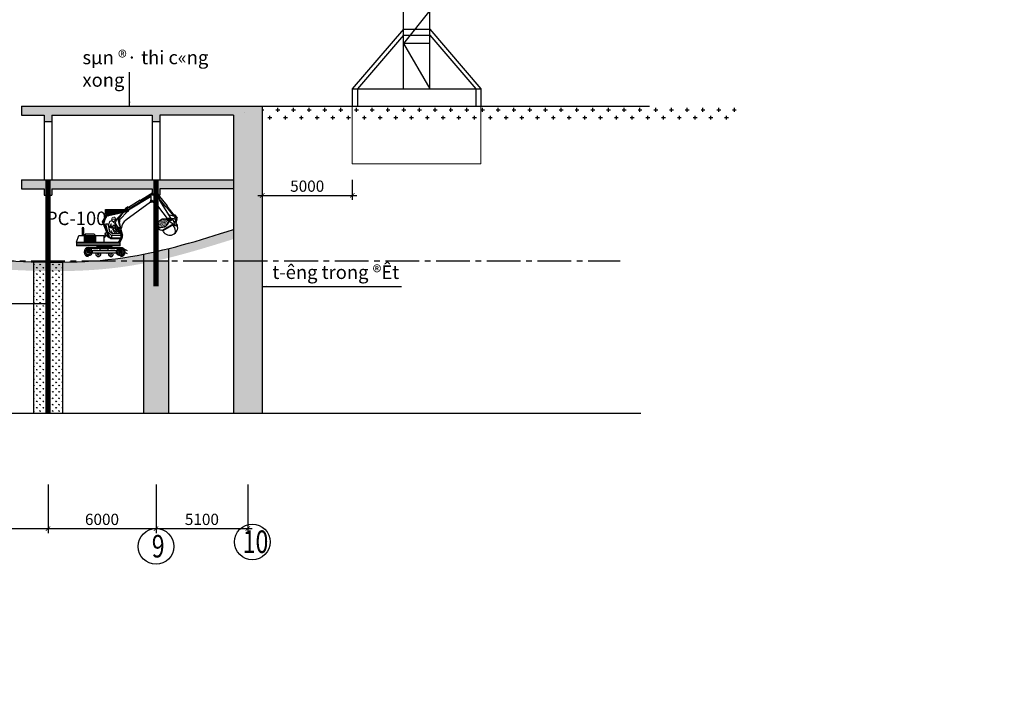
# Model space of a CAD drawing. Units: inches. Extents: x 420676 to 857597330, y 430896 to 1080676.
# Drawn here: x 651294 to 673174, y 507329 to 522183 of the extents above; entities that cross this region are included whole.
import ezdxf

# ---------------------------------------------------------------- set-up
doc = ezdxf.new("R2010")
doc.units = ezdxf.units.IN
doc.header["$LTSCALE"] = 1000
doc.header["$MEASUREMENT"] = 0
doc.linetypes.add('ACAD_ISO03W100', pattern=[30, 12, -18])
doc.linetypes.add('CENTER2', pattern=[1.125, 0.75, -0.125, 0.125, -0.125])
for name, color, linetype, lineweight in [('0-hatch', 8, 'Continuous', 0), ('Net Dutchinh', 4, 'ACAD_ISO03W100', 15), ('Net manh', 83, 'Continuous', 15)]:
    doc.layers.add(name, color=color, linetype=linetype, lineweight=lineweight)
for name, color, linetype in [('_Dim', 251, 'Continuous'), ('bao', 130, 'Continuous'), ('chu', 52, 'ACAD_ISO03W100'), ('DAN', 8, 'Continuous'), ('dim', 167, 'Continuous'), ('Manh', 83, 'Continuous'), ('MAY', 9, 'Continuous'), ('N32', 2, 'Continuous'), ('NETTHAY', 7, 'Continuous'), ('truc', 8, 'CENTER2')]:
    doc.layers.add(name, color=color, linetype=linetype)
doc.styles.add('chu', font='VHARIALN.TTF', dxfattribs={"width": 0.8})
doc.styles.add('dim', font='romans.shx', dxfattribs={"width": 0.8, "bigfont": '@extfont2.shx'})
doc.dimstyles.new('1-200', dxfattribs={"dimtxt": 250, "dimasz": 100, "dimexe": 100, "dimexo": 0, "dimgap": 80, "dimtad": 1, "dimtoh": 1, "dimdec": 0, "dimlfac": 2, "dimdsep": 46, "dimtxsty": 'dim', "dimblk": 'ARCHTICK', "dimcen": 0.09, "dimdle": 100, "dimclrd": 125, "dimclre": 125, "dimclrt": 3, "dimadec": 0, "dimazin": 2, "dimtfac": 1, "dimtdec": 0, "dimtix": 1, "dimtmove": 2, "dimatfit": 3, "dimfxl": 1, "dimtolj": 1, "dimtzin": 0, "dimarcsym": 0})
doc.dimstyles.new('1-250', dxfattribs={"dimtxt": 250, "dimasz": 100, "dimexe": 100, "dimexo": 0, "dimgap": 80, "dimtad": 1, "dimtoh": 1, "dimdec": 0, "dimlfac": 2.5, "dimdsep": 46, "dimtxsty": 'dim', "dimblk": 'ARCHTICK', "dimcen": 0.09, "dimdle": 100, "dimclrd": 125, "dimclre": 125, "dimclrt": 3, "dimadec": 0, "dimazin": 2, "dimtfac": 1, "dimtdec": 0, "dimtix": 1, "dimtmove": 2, "dimatfit": 3, "dimfxl": 1, "dimtolj": 1, "dimtzin": 0, "dimarcsym": 0})
pattern_1 = [(50, (0, 0), (286.90407, -25.100854), [30, -330]), (355, (0, 0), (-55.50053, 300.87685), [24, -264]), (100.4514, (23.9, -2.1), (231.40375, 275.77582), [25.49608, -280.45684]), (46.1842, (0, 80), (426.89642, -66.2076), [45, -495]), (96.6356, (35.57, 74.5), (373.86508, 389.64715), [38.24412, -420.6852]), (351.1842, (0, 80), (373.86478, 389.64744), [36, -396]), (21, (40, 60), (238.76282, -161.047556), [30, -330]), (326, (40, 60), (97.32613, 290.06002), [24, -264]), (71.4514, (59.9, 46.58), (336.08905, 129.0122), [25.49608, -280.45684]), (37.5, (0, 0), (4.863942, 133.157542), [0, -260.8, 0, -268, 0, -265]), (7.5, (0, 0), (105.227815, 157.764685), [0, -152.8, 0, -254.8, 0, -101]), (327.5, (-89.2, 0), (213.528974, -9.021949), [0, -100, 0, -312, 0, -414]), (317.5, (-129.2, 0), (233.274468, 40.041993), [0, -130, 0, -207.2, 0, -294])]

# ---------------------------------------------------------------- blocks, each defined once
blk = doc.blocks.new('_ArchTick')
at = {"color": 0, "linetype": 'ByBlock', "const_width": 0.15}
blk.add_lwpolyline([(-0.5, -0.5), (0.5, 0.5)], dxfattribs=at)
blk = doc.blocks.new('*D116')
at = {"layer": '_Dim', "color": 125, "lineweight": -2}
for p, q in [((647123, 511855), (647123, 510777)), ((651923, 511855), (651923, 510777)), ((647023, 510877), (652023, 510877))]:
    blk.add_line(p, q, dxfattribs=at)
at = {"layer": 'Defpoints', "color": 0}
for p in [(647123, 511855), (651923, 511855), (651923, 510877)]:
    blk.add_point(p, dxfattribs=at)
at = {"layer": '_Dim', "color": 125, "lineweight": -2, "xscale": 100, "yscale": 100, "zscale": 100, "rotation": 180}
blk.add_blockref('_ArchTick', (647123, 510877), dxfattribs=at)
at = {"layer": '_Dim', "color": 125, "lineweight": -2, "xscale": 100, "yscale": 100, "zscale": 100}
blk.add_blockref('_ArchTick', (651923, 510877), dxfattribs=at)
at = {"layer": '_Dim', "color": 3, "insert": (649523, 511082), "char_height": 250, "attachment_point": 5, "style": 'dim'}
blk.add_mtext('\\A1;12000', dxfattribs=at)
blk = doc.blocks.new('*D117')
at = {"layer": '_Dim', "color": 125, "lineweight": -2}
for p, q in [((651923, 511855), (651923, 510777)), ((654323, 511855), (654323, 510777)), ((651823, 510877), (654423, 510877))]:
    blk.add_line(p, q, dxfattribs=at)
at = {"layer": 'Defpoints', "color": 0}
for p in [(651923, 511855), (654323, 511855), (654323, 510877)]:
    blk.add_point(p, dxfattribs=at)
at = {"layer": '_Dim', "color": 125, "lineweight": -2, "xscale": 100, "yscale": 100, "zscale": 100, "rotation": 180}
blk.add_blockref('_ArchTick', (651923, 510877), dxfattribs=at)
at = {"layer": '_Dim', "color": 125, "lineweight": -2, "xscale": 100, "yscale": 100, "zscale": 100}
blk.add_blockref('_ArchTick', (654323, 510877), dxfattribs=at)
at = {"layer": '_Dim', "color": 3, "insert": (653123, 511082), "char_height": 250, "attachment_point": 5, "style": 'dim'}
blk.add_mtext('\\A1;6000', dxfattribs=at)
blk = doc.blocks.new('*D118')
at = {"layer": '_Dim', "color": 125, "lineweight": -2}
for p, q in [((654323, 511855), (654323, 510777)), ((656363, 511855), (656363, 510777)), ((654223, 510877), (656463, 510877))]:
    blk.add_line(p, q, dxfattribs=at)
at = {"layer": 'Defpoints', "color": 0}
for p in [(654323, 511855), (656363, 511855), (656363, 510877)]:
    blk.add_point(p, dxfattribs=at)
at = {"layer": '_Dim', "color": 125, "lineweight": -2, "xscale": 100, "yscale": 100, "zscale": 100, "rotation": 180}
blk.add_blockref('_ArchTick', (654323, 510877), dxfattribs=at)
at = {"layer": '_Dim', "color": 125, "lineweight": -2, "xscale": 100, "yscale": 100, "zscale": 100}
blk.add_blockref('_ArchTick', (656363, 510877), dxfattribs=at)
at = {"layer": '_Dim', "color": 3, "insert": (655343, 511082), "char_height": 250, "attachment_point": 5, "style": 'dim'}
blk.add_mtext('\\A1;5100', dxfattribs=at)
blk = doc.blocks.new('MX')
at = {"layer": 'Manh'}
h = blk.add_hatch(dxfattribs=at)
h.set_pattern_fill('ANSI37', color=256, scale=150, style=0)
h.set_pattern_definition([(135, (1460284.34, 77897.423), (13.25825215, 13.25825215), []), (45, (1460284.34, 77897.423), (13.25825215, -13.25825215), [])])
h.paths.add_polyline_path([(505808, 244931), (505808, 244891), (505379, 244796), (505331, 244811), (505306, 244826), (505306, 244931)])
at = {"layer": 'NETTHAY'}
h = blk.add_hatch(dxfattribs=at)
h.set_pattern_fill('AR-SAND', color=256, scale=10, style=0)
h.set_pattern_definition([(142.5, (1460284.34, 77897.423), (0.62993358, 19.2682377), [0, -15.2, 0, -17, 0, -16.25]), (172.5, (1460284.34, 77897.423), (-17.69776705, 28.22146065), [0, -8.2, 0, -13.7, 0, -5.25]), (212.5, (1460296.64, 77897.423), (-31.14141862, 0.05659054), [0, -5, 0, -18, 0, -23.5]), (222.5, (1460296.64, 77897.423), (-30.06126605, 8.77675565), [0, -2.5, 0, -11.8, 0, -13.5])])
h.paths.add_polyline_path([(506474, 244649), (506511, 244674), (506568, 244716), (506652, 244712), (506722, 244671, -0.438141), (506460, 244547), (506478, 244583), (506477, 244611)])
at = {"layer": 'Manh'}
for p, q in [((506301, 245270), (506316, 245280)), ((506478, 245283), (506510, 245137)), ((506311, 245100), (505763, 244699)), ((506081, 245141), (505815, 244980)), ((506324, 245224), (505822, 244919)), ((506100, 245112), (505872, 244973)), ((506081, 245141), (506100, 245112)), ((506303, 245267), (506085, 245135)), ((506312, 245249), (506096, 245118)), ((506301, 245270), (506315, 245244)), ((506315, 245244), (506322, 245248)), ((506688, 245013), (506481, 245268)), ((506655, 244986), (506501, 245176)), ((506510, 245137), (506762, 244730)), ((505306, 244826), (505306, 244931)), ((505306, 244931), (505808, 244931)), ((505808, 244891), (505379, 244796)), ((505697, 244872), (505591, 244718)), ((505793, 244888), (505627, 244710)), ((505753, 244955), (505737, 244931)), ((505809, 244989), (505753, 244955)), ((505872, 244973), (505808, 244904)), ((505808, 244931), (505808, 244891)), ((505809, 244989), (505810, 244988)), ((505838, 244971), (505872, 244973)), ((506439, 245043), (506722, 244671)), ((506688, 245013), (506655, 244986)), ((506821, 244802), (506665, 244994)), ((506836, 244811), (506679, 245005)), ((505240, 244656), (505331, 244811)), ((505366, 244353), (505240, 244656)), ((505251, 244663), (505247, 244657)), ((505247, 244657), (505249, 244651)), ((505249, 244651), (505256, 244651)), ((505258, 244663), (505251, 244663)), ((505256, 244651), (505261, 244655)), ((505261, 244655), (505258, 244663)), ((505264, 244652), (505354, 244804)), ((505385, 244361), (505264, 244652)), ((505306, 244826), (505331, 244811)), ((505331, 244811), (505379, 244796)), ((505604, 244657), (505588, 244703)), ((505626, 244659), (505604, 244657)), ((505618, 244588), (505607, 244658)), ((505640, 244549), (505622, 244659)), ((505626, 244659), (505627, 244710)), ((505664, 244824), (505661, 244822)), ((506881, 244767), (506711, 244814)), ((506722, 244671), (506801, 244626)), ((506778, 244727), (506823, 244668)), ((506801, 244626), (506821, 244595)), ((506845, 244818), (506809, 244795)), ((506809, 244795), (506817, 244785)), ((506867, 244701), (506813, 244577)), ((506845, 244818), (506897, 244741)), ((506887, 244698), (506871, 244625)), ((506887, 244698), (506886, 244698)), ((504789, 244509), (504814, 244541)), ((504789, 244509), (504789, 244355)), ((504819, 244509), (504789, 244509)), ((504814, 244541), (504819, 244509)), ((504819, 244509), (504819, 244355)), ((505302, 244401), (505291, 244393)), ((505357, 244434), (505302, 244401)), ((505312, 244613), (505357, 244615)), ((505357, 244434), (505312, 244613)), ((505357, 244615), (505396, 244449)), ((505440, 244358), (505357, 244434)), ((505396, 244449), (505461, 244402)), ((505461, 244402), (505648, 244404)), ((505518, 244607), (505541, 244403)), ((505594, 244531), (505525, 244543)), ((505551, 244506), (505530, 244505)), ((505564, 244454), (505535, 244460)), ((505602, 244484), (505551, 244506)), ((505553, 244495), (505551, 244486)), ((505555, 244478), (505552, 244484)), ((505553, 244486), (505553, 244495)), ((505553, 244486), (505555, 244478)), ((505607, 244424), (505564, 244454)), ((505586, 244479), (505585, 244470)), ((505585, 244469), (505585, 244470)), ((505588, 244462), (505585, 244469)), ((505586, 244470), (505586, 244479)), ((505586, 244470), (505588, 244462)), ((505623, 244414), (505592, 244503)), ((505648, 244488), (505594, 244531)), ((505627, 244411), (505596, 244501)), ((505659, 244449), (505602, 244484)), ((505607, 244424), (505639, 244404)), ((505621, 244582), (505682, 244366)), ((505647, 244550), (505630, 244548)), ((505639, 244447), (505638, 244438)), ((505638, 244437), (505638, 244438)), ((505641, 244430), (505638, 244437)), ((505639, 244438), (505639, 244447)), ((505639, 244438), (505641, 244430)), ((505669, 244413), (505647, 244550)), ((505648, 244404), (505659, 244449)), ((505648, 244404), (505666, 244361)), ((505655, 244358), (505648, 244404)), ((505657, 244486), (505661, 244522)), ((506813, 244606), (506571, 244466)), ((506824, 244599), (506581, 244458)), ((504665, 244204), (504715, 244355)), ((505624, 244203), (504665, 244204)), ((504665, 244204), (504665, 244126)), ((505624, 244186), (504665, 244186)), ((504715, 244355), (505270, 244355)), ((504876, 244396), (504835, 244355)), ((504835, 244355), (504835, 244203)), ((504861, 244328), (504861, 244231)), ((504861, 244323), (505062, 244323)), ((504861, 244302), (505062, 244302)), ((504861, 244282), (505062, 244282)), ((504861, 244262), (505062, 244262)), ((504861, 244242), (505062, 244242)), ((504876, 244396), (505047, 244396)), ((504876, 244343), (505047, 244343)), ((504876, 244222), (505047, 244222)), ((505047, 244216), (504876, 244216)), ((505047, 244396), (505088, 244355)), ((505062, 244328), (505062, 244231)), ((505088, 244355), (505088, 244203)), ((505306, 244367), (505270, 244325)), ((505318, 244359), (505270, 244302)), ((505270, 244355), (505270, 244203)), ((505304, 244368), (505391, 244311)), ((505316, 244374), (505380, 244331)), ((505423, 244300), (505380, 244331)), ((505423, 244284), (505391, 244311)), ((505444, 244295), (505423, 244300)), ((505638, 244284), (505423, 244284)), ((505655, 244358), (505440, 244358)), ((505440, 244358), (505444, 244295)), ((505644, 244295), (505444, 244295)), ((505638, 244284), (505591, 244203)), ((505658, 244296), (505604, 244203)), ((505672, 244287), (505624, 244203)), ((505624, 244203), (505624, 244126)), ((505624, 244143), (504665, 244143)), ((505624, 244126), (504665, 244126)), ((504926, 244089), (505642, 244089)), ((504926, 244076), (505642, 244076)), ((505641, 244015), (504926, 244015)), ((505641, 243966), (504926, 243966)), ((505040, 244060), (505040, 244076)), ((505137, 244060), (505040, 244060)), ((505112, 244109), (505112, 244126)), ((505455, 244109), (505112, 244109)), ((505137, 244076), (505137, 244060)), ((505143, 244091), (505143, 244109)), ((505425, 244091), (505143, 244091)), ((505369, 244056), (505183, 244056)), ((505183, 244056), (505183, 244015)), ((505369, 244015), (505369, 244056)), ((505417, 244060), (505417, 244076)), ((505515, 244060), (505417, 244060)), ((505425, 244091), (505425, 244109)), ((505455, 244109), (505455, 244126)), ((505515, 244076), (505515, 244060)), ((505716, 244056), (505786, 244023)), ((505716, 244054), (505786, 244021)), ((505741, 243978), (505786, 243958)), ((505741, 243978), (505786, 243958))]:
    blk.add_line(p, q, dxfattribs=at)
for centre, radius in [((506344, 245277), 15.1), ((506455, 245272), 15.1), ((506343, 245122), 15.1), ((505799, 244950), 9.73), ((505254, 244657), 4.14), ((505608, 244702), 9.73), ((506725, 244733), 13.1), ((506755, 244697), 13.1), ((506855, 244754), 13.1), ((506880, 244719), 13.1), ((505552, 244487), 9.02), ((505586, 244471), 9.11), ((505595, 244503), 7.08), ((505595, 244503), 3.74), ((505638, 244440), 9.89), ((506839, 244588), 13.1), ((506883, 244579), 13.1), ((505375, 244357), 10.1), ((505375, 244357), 4.14), ((504926, 243989), 87.3), ((504926, 243989), 59.1), ((504896, 243989), 5.28), ((504905, 244008), 5.28), ((504926, 243989), 24), ((504926, 244018), 5.28), ((504926, 244018), 5.28), ((504926, 243989), 4.21), ((504947, 244008), 5.28), ((504955, 243989), 5.28), ((505317, 243968), 5.28), ((505339, 243960), 5.28), ((505357, 243968), 5.28), ((505642, 243989), 87.3), ((505641, 243989), 59.1), ((505612, 243989), 5.28), ((505620, 244008), 5.28), ((505641, 243989), 24), ((505622, 243969), 5.28), ((505641, 244018), 5.28), ((505642, 244018), 5.28), ((505641, 243989), 4.21), ((505643, 243961), 5.28), ((505662, 243969), 5.28), ((505663, 244008), 5.28), ((505671, 243989), 5.28)]:
    blk.add_circle(centre, radius, dxfattribs=at)
for centre, radius, start, end in [((506017, 245208), 307, 341.9731, 14.02), ((506335, 245272), 20.2, 67.4901, 194.02), ((506408, 245449), 171, 247.4901, 285.1266), ((506458, 245264), 20.2, 12.2411, 105.1266), ((506324, 245108), 15.1, 161.9731, 277.4569), ((506342, 244974), 120, 35.4732, 97.4569), ((505837, 245002), 30.3, 207.0128, 273.235), ((505818, 244563), 303, 121.2065, 171.6283), ((505607, 244706), 19.7, 10.0425, 188.8344), ((505912, 244496), 252, 126.1338, 173.9265), ((506534, 244730), 197, 248.0576, 342.6983), ((506765, 244684), 44.7, 72.5893, 196.768), ((506798, 244632), 97.5, 46.9035, 102.5088), ((506847, 244664), 26.2, 167.5203, 253.431), ((506879, 244717), 20.2, 223.7525, 319.3617), ((506881, 244622), 10.1, 165.2029, 260.9749), ((506871, 244724), 30.3, 319.3617, 33.28), ((505333, 244399), 30.3, 175.4257, 236.4594), ((506580, 244601), 132, 204.537, 258.5481), ((506544, 244423), 50.5, 30.2886, 78.5481), ((506738, 244536), 174, 210.2886, 16.3999), ((506654, 244444), 207, 350.6711, 39.9656), ((506874, 244582), 31.1, 9.6858, 80.9749), ((504876, 244328), 15.1, 90, 179.9946), ((504876, 244231), 15.1, 179.9946, 269.9946), ((505047, 244328), 15.1, 359.9946, 90), ((505047, 244231), 15.1, 269.9946, 359.9946), ((505321, 244393), 30.3, 175.4257, 236.4594), ((505585, 244338), 72.7, 323.7132, 15.9454), ((505585, 244338), 83.8, 329.7647, 15.9454), ((505585, 244338), 101, 329.7647, 15.9454), ((504932, 243989), 99.9, 90, 270), ((505148, 243945), 55.5, 158.2695, 21.7305), ((505148, 243945), 21.1, 103.1307, 76.8693), ((505427, 243945), 55.5, 158.2695, 21.7305), ((505427, 243945), 21.1, 103.1307, 76.8693), ((505642, 243989), 99.9, 270, 90)]:
    blk.add_arc(centre, radius, start, end, dxfattribs=at)
at = {"layer": 'Net manh'}
for p, q in [((505543, 244712), (505521, 244711)), ((505536, 244719), (505543, 244712))]:
    blk.add_line(p, q, dxfattribs=at)
at = {"layer": 'Net manh', "linetype": 'Continuous'}
for p, q in [((505433, 244469), (505460, 244415)), ((505567, 244417), (505575, 244403))]:
    blk.add_line(p, q, dxfattribs=at)
for points in [[(505431, 244563), (505429, 244563), (505427, 244563), (505423, 244563), (505419, 244562), (505413, 244559), (505408, 244556), (505406, 244554), (505405, 244553), (505402, 244552), (505399, 244551), (505395, 244551), (505391, 244552), (505388, 244552), (505386, 244553), (505382, 244556), (505380, 244558), (505378, 244561), (505377, 244563), (505377, 244565), (505376, 244571), (505376, 244578), (505376, 244579), (505379, 244582), (505381, 244583), (505383, 244584), (505381, 244585), (505379, 244588), (505379, 244590), (505379, 244592), (505380, 244595), (505381, 244601), (505383, 244607), (505385, 244614), (505387, 244621), (505389, 244626), (505389, 244628), (505390, 244629), (505391, 244632), (505392, 244637), (505393, 244642), (505393, 244646), (505394, 244650), (505396, 244654), (505398, 244659), (505401, 244664), (505403, 244666), (505406, 244668), (505412, 244672), (505418, 244675), (505420, 244676), (505422, 244676), (505423, 244677), (505425, 244677), (505430, 244679), (505435, 244680), (505437, 244680), (505438, 244680), (505440, 244681), (505442, 244684), (505444, 244686), (505445, 244687), (505446, 244688), (505447, 244688), (505448, 244687), (505452, 244685), (505453, 244685), (505455, 244683), (505458, 244679), (505462, 244674), (505464, 244672), (505465, 244670), (505466, 244669), (505467, 244668), (505471, 244665), (505475, 244662), (505476, 244660), (505477, 244659), (505479, 244659), (505481, 244657), (505483, 244654), (505485, 244651), (505485, 244650), (505485, 244649), (505486, 244648), (505488, 244646), (505491, 244644), (505492, 244643), (505495, 244640), (505496, 244639), (505497, 244638), (505499, 244637), (505502, 244637), (505505, 244636), (505506, 244636), (505513, 244632), (505514, 244632), (505518, 244622), (505513, 244632), (505518, 244622), (505513, 244632), (505518, 244622), (505530, 244617), (505530, 244617), (505530, 244617), (505530, 244617), (505530, 244617), (505530, 244617), (505530, 244617), (505537, 244613), (505545, 244609), (505545, 244606), (505547, 244604), (505545, 244609), (505545, 244606), (505547, 244604), (505548, 244602), (505550, 244600), (505552, 244600), (505552, 244600), (505554, 244593), (505554, 244593), (505554, 244593), (505554, 244593), (505554, 244593), (505554, 244593), (505554, 244590), (505553, 244587), (505552, 244586), (505549, 244584), (505546, 244584), (505542, 244583), (505541, 244583), (505539, 244583), (505537, 244583), (505536, 244577), (505531, 244584), (505531, 244574), (505528, 244570), (505521, 244566), (505512, 244570), (505503, 244574), (505489, 244585), (505489, 244585), (505485, 244586), (505482, 244587), (505480, 244589), (505478, 244590), (505477, 244587), (505476, 244583), (505474, 244574), (505471, 244564), (505469, 244560), (505467, 244556), (505464, 244557), (505459, 244559), (505449, 244560), (505439, 244562), (505435, 244563), (505431, 244563), (505431, 244563), (505431, 244563), (505431, 244563)], [(505427, 244563), (505429, 244563), (505431, 244563), (505431, 244564), (505431, 244567), (505431, 244568), (505430, 244571), (505430, 244572), (505430, 244573), (505430, 244574), (505429, 244574), (505428, 244575), (505427, 244575), (505429, 244580), (505431, 244587), (505433, 244594), (505434, 244602), (505435, 244609), (505436, 244616), (505436, 244622), (505436, 244624), (505436, 244626), (505434, 244619), (505433, 244616), (505431, 244614), (505430, 244610), (505429, 244604), (505425, 244593), (505422, 244588), (505420, 244583), (505418, 244579), (505417, 244577), (505420, 244577), (505422, 244576), (505414, 244575), (505411, 244574), (505409, 244574), (505408, 244573), (505405, 244571), (505403, 244570), (505403, 244569), (505403, 244569), (505403, 244568), (505404, 244567), (505405, 244565), (505405, 244562), (505404, 244560), (505403, 244558), (505405, 244559), (505408, 244560), (505414, 244561), (505421, 244563), (505424, 244563), (505427, 244563), (505427, 244563), (505427, 244563), (505427, 244563)], [(505479, 244659), (505477, 244659), (505476, 244660), (505475, 244662), (505471, 244665), (505467, 244668), (505466, 244669), (505465, 244670), (505464, 244672), (505462, 244674), (505458, 244679), (505455, 244683), (505453, 244685), (505452, 244685), (505454, 244688), (505457, 244689), (505454, 244691), (505453, 244692), (505452, 244692), (505451, 244694), (505452, 244695), (505450, 244695), (505448, 244696), (505447, 244697), (505445, 244700), (505447, 244700), (505448, 244700), (505448, 244701), (505447, 244701), (505446, 244702), (505446, 244703), (505446, 244706), (505447, 244709), (505448, 244711), (505452, 244717), (505452, 244717)], [(505518, 244718), (505518, 244717), (505518, 244715), (505519, 244715), (505520, 244714), (505521, 244713), (505520, 244710), (505520, 244709), (505519, 244709), (505518, 244707), (505516, 244706), (505520, 244699), (505522, 244696), (505523, 244694), (505523, 244692), (505523, 244691), (505522, 244690), (505515, 244689), (505514, 244689), (505514, 244688), (505515, 244686), (505515, 244685), (505515, 244684), (505514, 244684), (505511, 244682), (505512, 244680), (505511, 244679), (505509, 244677), (505509, 244676), (505508, 244675), (505508, 244674), (505509, 244672), (505508, 244671), (505507, 244669), (505506, 244668), (505504, 244668), (505499, 244668), (505494, 244670), (505489, 244672), (505489, 244671), (505489, 244670), (505489, 244668), (505488, 244666), (505485, 244664), (505482, 244662), (505480, 244660), (505479, 244659), (505479, 244659), (505479, 244659), (505479, 244659)], [(505390, 244547), (505382, 244522), (505382, 244500)], [(505382, 244500), (505397, 244448)], [(505404, 244535), (505401, 244537), (505399, 244538), (505399, 244538), (505398, 244540), (505399, 244542), (505399, 244544), (505401, 244547), (505403, 244549), (505405, 244552), (505412, 244559), (505415, 244561), (505418, 244564), (505425, 244560), (505433, 244555), (505440, 244549), (505443, 244547), (505445, 244545), (505448, 244542), (505452, 244540), (505455, 244539), (505457, 244538), (505459, 244538), (505462, 244537), (505465, 244536), (505467, 244535), (505470, 244535), (505472, 244535), (505474, 244536), (505476, 244537), (505479, 244538), (505481, 244539), (505483, 244540), (505486, 244541), (505488, 244541), (505490, 244541), (505492, 244541), (505495, 244542), (505498, 244542), (505499, 244542), (505501, 244542), (505506, 244541), (505511, 244540), (505512, 244539), (505513, 244539), (505519, 244530), (505520, 244528), (505520, 244527), (505521, 244527), (505521, 244527), (505521, 244526), (505521, 244524), (505521, 244522), (505522, 244522), (505522, 244522), (505522, 244521), (505521, 244520), (505520, 244519), (505519, 244519), (505515, 244520), (505514, 244520), (505513, 244521), (505511, 244521), (505509, 244521), (505510, 244520), (505510, 244518), (505510, 244517), (505509, 244516), (505507, 244514), (505502, 244510), (505500, 244510), (505496, 244510), (505494, 244510), (505492, 244509), (505491, 244510), (505490, 244511), (505490, 244513), (505491, 244514), (505493, 244515), (505494, 244516), (505495, 244516), (505494, 244516), (505493, 244516), (505492, 244516), (505491, 244516), (505491, 244518), (505487, 244515), (505483, 244514), (505481, 244513), (505480, 244513), (505475, 244514), (505473, 244515), (505471, 244516), (505467, 244518), (505463, 244519), (505458, 244519), (505454, 244520), (505451, 244520), (505449, 244521), (505446, 244522), (505439, 244523), (505431, 244525), (505423, 244527), (505415, 244530), (505409, 244532), (505406, 244534), (505404, 244535), (505405, 244535), (505404, 244535), (505404, 244535)], [(505465, 244496), (505505, 244414)], [(505467, 244556), (505474, 244528)], [(505480, 244506), (505530, 244431), (505567, 244417)], [(505531, 244563), (505529, 244567), (505528, 244568), (505527, 244569), (505528, 244570), (505529, 244572), (505531, 244574), (505533, 244576), (505536, 244577), (505539, 244579), (505548, 244582), (505552, 244583), (505555, 244584), (505560, 244577), (505565, 244569), (505570, 244561), (505571, 244558), (505572, 244555), (505574, 244551), (505576, 244548), (505578, 244546), (505580, 244544), (505582, 244542), (505584, 244541), (505587, 244538), (505588, 244537), (505591, 244536), (505593, 244535), (505595, 244535), (505597, 244535), (505600, 244535), (505603, 244534), (505605, 244535), (505608, 244534), (505610, 244534), (505611, 244533), (505613, 244532), (505616, 244531), (505619, 244530), (505620, 244530), (505622, 244529), (505624, 244527)], [(505620, 244506), (505620, 244507), (505620, 244505), (505620, 244503), (505619, 244502), (505617, 244502), (505611, 244503), (505609, 244500), (505607, 244500), (505603, 244502), (505601, 244503), (505600, 244503), (505599, 244505), (505599, 244506), (505599, 244507), (505601, 244508), (505603, 244508), (505604, 244508), (505605, 244508), (505604, 244509), (505603, 244509), (505603, 244509), (505602, 244510), (505602, 244511), (505597, 244511), (505593, 244511), (505591, 244511), (505590, 244512), (505586, 244515), (505585, 244516), (505584, 244519), (505581, 244521), (505577, 244524), (505573, 244527), (505570, 244529), (505568, 244530), (505566, 244532), (505563, 244534), (505557, 244538), (505551, 244543), (505545, 244549), (505539, 244554), (505534, 244559), (505532, 244562), (505531, 244563), (505531, 244563), (505531, 244563), (505531, 244563)], [(505625, 244527), (505625, 244527), (505626, 244517), (505627, 244515), (505627, 244514), (505627, 244513), (505626, 244514), (505628, 244513), (505628, 244511), (505627, 244509), (505626, 244508), (505624, 244508), (505622, 244509), (505621, 244508), (505620, 244507), (505620, 244507), (505621, 244506)], [(505621, 244506), (505621, 244506), (505620, 244507), (505621, 244506)]]:
    blk.add_lwpolyline(points, dxfattribs=at)
at = {"layer": 'Net manh'}
for centre, radius, start, end in [((505479, 245413), 697, 266.9866, 274.7019), ((505490, 244717), 45.9, 2.7569, 179.0886)]:
    blk.add_arc(centre, radius, start, end, dxfattribs=at)
at = {"layer": 'NETTHAY'}
for p, q in [((506511, 244674), (506474, 244649)), ((506474, 244649), (506477, 244611)), ((506568, 244716), (506511, 244674)), ((506652, 244721), (506568, 244716)), ((506722, 244671), (506652, 244721)), ((506478, 244583), (506460, 244547)), ((506477, 244611), (506478, 244583))]:
    blk.add_line(p, q, dxfattribs=at)
at = {"layer": 'chu', "style": 'chu'}
blk.add_text('PC-100', height=300, dxfattribs=at).set_placement((503984, 244587))
blk = doc.blocks.new('*D365')
at = {"layer": 'Defpoints', "color": 0}
for p in [(656683, 518627), (658683, 518627), (658683, 518280)]:
    blk.add_point(p, dxfattribs=at)
at = {"layer": 'N32', "color": 125, "lineweight": -2}
for p, q in [((656683, 518627), (656683, 518180)), ((658683, 518627), (658683, 518180)), ((656583, 518280), (658783, 518280))]:
    blk.add_line(p, q, dxfattribs=at)
at = {"layer": 'N32', "color": 125, "lineweight": -2, "xscale": 100, "yscale": 100, "zscale": 100, "rotation": 180}
blk.add_blockref('_ArchTick', (656683, 518280), dxfattribs=at)
at = {"layer": 'N32', "color": 125, "lineweight": -2, "xscale": 100, "yscale": 100, "zscale": 100}
blk.add_blockref('_ArchTick', (658683, 518280), dxfattribs=at)
at = {"layer": 'N32', "color": 3, "insert": (657683, 518485), "char_height": 250, "attachment_point": 5, "style": 'dim'}
blk.add_mtext('\\A1;5000', dxfattribs=at)

msp = doc.modelspace()

# ---------------------------------------------------------------- hatches: boundary and pattern name
at = {"layer": '0-hatch'}
h = msp.add_hatch(dxfattribs=at)
h.set_pattern_fill('AR-CONC', color=256, scale=40, style=0)
h.set_pattern_definition(pattern_1)
h.paths.add_polyline_path([(654043.38, 513438.02), (654323.38, 513438.02), (654323.38, 516828.71), (654043.38, 516828.71)])
h.paths.add_polyline_path([(654603.38, 516828.71), (654323.38, 516828.71), (654323.38, 516258.55), (654323.38, 513438.02), (654603.38, 513438.02)])
h.paths.add_polyline_path([(656683.38, 516828.71), (656043.38, 516828.71), (656043.38, 513438.02), (656683.38, 513438.02)])
h.paths.add_polyline_path([(656683.38, 518426.76), (656043.38, 518426.76), (656043.38, 516828.71), (656683.38, 516828.71)])
h.paths.add_polyline_path([(656043.38, 518626.76), (656683.38, 518626.76), (656683.38, 520058.55), (656043.38, 520058.55)])
h.paths.add_polyline_path([(656043.38, 518626.76), (656043.38, 518426.76), (656683.38, 518426.76), (656683.38, 518626.76)])
h.paths.add_polyline_path([(629203.38, 516820.78), (628643.38, 516820.78), (628643.38, 513458.83), (629203.38, 513458.83)])
h.paths.add_polyline_path([(627203.38, 516828.71), (626563.38, 516828.71), (626563.38, 513458.83), (627203.38, 513458.83)])
h.paths.add_polyline_path([(626563.38, 516828.71), (627203.38, 516828.71), (627203.38, 518626.76), (626563.38, 518626.76)])
h.paths.add_polyline_path([(627203.38, 520258.55), (626563.38, 520258.55), (626563.38, 518626.76), (627203.38, 518626.76)])
h = msp.add_hatch(dxfattribs=at)
h.set_pattern_fill('AR-CONC', color=256, scale=40, style=0)
h.set_pattern_definition(pattern_1)
h.paths.add_polyline_path([(627203.38, 518626.76), (627203.38, 518426.76), (628835.38, 518426.76), (628835.38, 518283.65), (628923.38, 518283.65), (628923.38, 518626.76)])
h.paths.add_polyline_path([(628923.38, 518626.76), (628923.38, 518283.65), (629011.38, 518283.65), (629011.38, 518426.76), (631235.38, 518426.76), (631235.38, 518283.65), (631323.38, 518283.65), (631323.38, 518626.76)])
h.paths.add_polyline_path([(631323.38, 518626.76), (631323.38, 518283.65), (631411.38, 518283.65), (631411.38, 518426.76), (631935.45, 518426.76), (631935.45, 518626.76)])
h.paths.add_polyline_path([(636035.38, 518426.76), (636035.38, 518283.65), (636123.38, 518283.65), (636123.38, 518626.76), (635511.3, 518626.76), (635511.3, 518426.76)])
h.paths.add_polyline_path([(638435.38, 518426.76), (638435.38, 518283.65), (638523.38, 518283.65), (638523.38, 518626.76), (636123.38, 518626.76), (636123.38, 518283.65), (636211.38, 518283.65), (636211.38, 518426.76)])
h.paths.add_polyline_path([(638803.38, 518626.76), (638523.38, 518626.76), (638523.38, 518283.65), (638611.38, 518283.65), (638611.38, 518426.76), (638803.38, 518426.76)])
h.paths.add_polyline_path([(638611.38, 520058.55), (638803.38, 520058.55), (638803.38, 520258.55), (635511.3, 520258.55), (635511.3, 520058.55), (636035.38, 520058.55), (636035.38, 519915.44), (636211.38, 519915.44), (636211.38, 520058.55), (638435.38, 520058.55), (638435.38, 519915.44), (638611.38, 519915.44)])
h.paths.add_polyline_path([(652011.38, 520058.55), (654235.38, 520058.55), (654235.38, 519915.44), (654411.38, 519915.44), (654411.38, 520058.55), (656043.38, 520058.55), (656043.38, 518626.76), (656683.38, 518626.76), (656683.38, 520258.55), (651335.45, 520258.55), (651335.45, 520058.55), (651835.38, 520058.55), (651835.38, 519915.44), (652011.38, 519915.44)])
h.paths.add_polyline_path([(654323.38, 518626.76), (654323.38, 518311.78, 0.01844419), (654335.82, 518313.85, -0.72075949), (654363.06, 518304.77, -1), (654332.79, 518304.77, -0.16227748), (654335.82, 518313.85, -0.01844419), (654323.38, 518311.78), (654323.38, 518283.65), (654378.11, 518283.65), (654374.46, 518300.46), (654388.06, 518283.65), (654411.38, 518283.65), (654411.38, 518426.76), (656043.38, 518426.76), (656043.38, 518626.76)])
h.paths.add_polyline_path([(651923.38, 518626.76), (651923.38, 518283.65), (652011.38, 518283.65), (652011.38, 518426.76), (654235.38, 518426.76), (654235.38, 518324.91, -0.29371266), (654250.32, 518318.2, 0.1085104), (654323.38, 518311.78), (654323.38, 518626.76)])
h.paths.add_polyline_path([(651835.38, 518426.76), (651835.38, 518283.65), (651923.38, 518283.65), (651923.38, 518626.76), (651335.45, 518626.76), (651335.45, 518426.76)])
h = msp.add_hatch(dxfattribs=at)
h.set_pattern_fill('CROSS', color=256, scale=1000, style=0)
h.set_pattern_definition([(0, (70648.5, 180859.03), (250, 250), [125, -375]), (90, (70711, 180796.53), (-250, 250), [125, -375])])
edge = h.paths.add_edge_path()
edge.add_spline(control_points=[(627203.38, 517147.57), (627228.39, 517125.34), (627254.02, 517103.2), (627308.71, 517057.99), (627337.89, 517034.97), (627398.46, 516990.32), (627429.86, 516968.68), (627471.52, 516942.5), (627480.56, 516936.96), (627496.45, 516927.48), (627503.27, 516923.5), (627517.41, 516915.41), (627524.75, 516911.31), (627536.23, 516905.04), (627540.34, 516902.83), (627548.55, 516898.47), (627552.67, 516896.31), (627565.03, 516889.92), (627573.31, 516885.76), (627598.22, 516873.57), (627614.93, 516865.83), (627666.29, 516843.27), (627701.23, 516829.64), (627771.51, 516805.04), (627806.87, 516794.08), (627877.74, 516774.41), (627913.26, 516765.71), (627984.25, 516750.19), (628019.72, 516743.37), (628090.4, 516731.26), (628125.62, 516725.96), (628174.23, 516719.43), (628187.82, 516717.69), (628211.13, 516714.83), (628220.86, 516713.68), (628239.19, 516711.57), (628247.79, 516710.61), (628276.23, 516707.53), (628296.04, 516705.52), (628355.41, 516699.92), (628394.86, 516696.74), (628512.88, 516688.72), (628591.08, 516685.38), (628746.57, 516681.88), (628823.85, 516681.71), (628977.54, 516683.71), (629053.95, 516685.87), (629205.96, 516691.7), (629281.55, 516695.37), (629432, 516703.43), (629506.85, 516707.81), (629655.89, 516716.5), (629730.07, 516720.81), (629877.82, 516728.61), (629951.8, 516732.11), (630174.01, 516741.65), (630322.52, 516746.68), (630714.47, 516757.76), (630958.46, 516762.41), (631447.76, 516771.59), (631693.07, 516776.12), (631971.98, 516783.67), (632005.12, 516784.61), (632061.72, 516786.28), (632085.18, 516787), (632132.08, 516788.47), (632155.53, 516789.23), (632225.85, 516791.56), (632272.72, 516793.2), (632413.27, 516798.34), (632506.9, 516802.04), (632787.58, 516813.82), (632974.43, 516822.54), (633472.87, 516846.59), (633784.02, 516862.44), (634177.35, 516880.18), (634259.99, 516883.78), (634386.93, 516889.03), (634431.25, 516890.82), (634513.42, 516894.01), (634551.28, 516895.44), (634627, 516898.21), (634664.87, 516899.55), (634778.48, 516903.44), (634854.23, 516905.86), (635081.53, 516912.64), (635233.12, 516916.51), (635688.03, 516926.32), (635991.51, 516930.5), (636902.47, 516937.46), (637510.48, 516934.65), (638727.44, 516922.26), (639336.4, 516912.68), (640554.82, 516894.88), (641164.28, 516886.67), (641887.73, 516882.58), (642001.7, 516882.11), (642238.53, 516881.52), (642361.4, 516881.44), (642572.95, 516881.75), (642661.63, 516882.02), (642812.47, 516882.72), (642874.62, 516883.08), (642998.89, 516883.93), (643061.01, 516884.43), (643247.32, 516886.06), (643371.47, 516887.37), (643743.77, 516891.71), (643991.76, 516895.15), (644704.28, 516904.84), (645168.44, 516910.9), (646096.48, 516914.25), (646560.36, 516911.56), (647134.02, 516897.77), (647243.55, 516894.67), (647572.21, 516883.79), (647791.39, 516874.44), (648061.6, 516859.81), (648112.51, 516856.92), (648195.97, 516851.95), (648228.52, 516849.95), (648331.44, 516843.45), (648401.89, 516838.73), (648613.43, 516823.85), (648754.71, 516812.99), (649159.77, 516780.22), (649424.07, 516756.85), (649953.65, 516710.66), (650218.92, 516687.83), (650749.92, 516647.39), (651015.66, 516629.78), (651547.13, 516604.53), (651812.86, 516596.88), (652343.85, 516596.36), (652609.11, 516603.48), (653086.22, 516634.03), (653298.25, 516653.96), (653564.3, 516688.57), (653618.78, 516696.16), (653703.61, 516708.82), (653733.99, 516713.52), (653786.25, 516721.89), (653808.13, 516725.48), (653851.86, 516732.84), (653873.7, 516736.6), (653939.19, 516748.14), (653982.78, 516756.15), (654113.35, 516781.12), (654200.14, 516799), (654474.73, 516859.09), (654661.62, 516905.28), (655033.52, 517004.49), (655218.52, 517057.51), (655587.02, 517167.2), (655770.53, 517223.87), (655983.46, 517290.14), (656013.42, 517299.47), (656043.38, 517308.81)], knot_values=[177.86505537, 177.86505537, 177.86505537, 177.86505537, 271.62672727, 271.62672727, 372.06478337, 372.06478337, 472.50283947, 472.50283947, 499.94561536, 499.94561536, 520.24006531, 520.24006531, 541.71277214, 541.71277214, 553.57778676, 553.57778676, 565.44280137, 565.44280137, 589.1728306, 589.1728306, 636.63288906, 636.63288906, 734.29483199, 734.29483199, 831.95677492, 831.95677492, 929.61871785, 929.61871785, 1027.28066078, 1027.28066078, 1124.94260371, 1124.94260371, 1162.98916292, 1162.98916292, 1190.38353366, 1190.38353366, 1214.69125729, 1214.69125729, 1270.82688873, 1270.82688873, 1383.0981516, 1383.0981516, 1607.64067734, 1607.64067734, 1832.18320308, 1832.18320308, 2056.72572882, 2056.72572882, 2281.26825456, 2281.26825456, 2505.8107803, 2505.8107803, 2730.35330604, 2730.35330604, 2954.89583178, 2954.89583178, 3403.98088326, 3403.98088326, 4137.61430569, 4137.61430569, 4871.24772813, 4871.24772813, 4970.14218144, 4970.14218144, 5040.12568335, 5040.12568335, 5110.10918527, 5110.10918527, 5250.07618909, 5250.07618909, 5530.01019675, 5530.01019675, 6089.87821206, 6089.87821206, 7025.32435807, 7025.32435807, 7274.3031354, 7274.3031354, 7407.90041939, 7407.90041939, 7522.05813242, 7522.05813242, 7636.21584545, 7636.21584545, 7864.53127151, 7864.53127151, 8321.16212363, 8321.16212363, 9234.42382787, 9234.42382787, 11060.94723636, 11060.94723636, 12887.47064484, 12887.47064484, 14713.99405332, 14713.99405332, 15055.52111554, 15055.52111554, 15423.74170186, 15423.74170186, 15689.50313263, 15689.50313263, 15875.80066442, 15875.80066442, 16062.0981962, 16062.0981962, 16434.69325978, 16434.69325978, 17179.88338692, 17179.88338692, 18576.9788897, 18576.9788897, 19974.07439249, 19974.07439249, 20303.74123463, 20303.74123463, 20963.07491889, 20963.07491889, 21116.12142374, 21116.12142374, 21213.9278578, 21213.9278578, 21425.42764539, 21425.42764539, 21848.42722057, 21848.42722057, 22636.37540871, 22636.37540871, 23424.32359685, 23424.32359685, 24212.27178499, 24212.27178499, 25000.21997313, 25000.21997313, 25788.16816127, 25788.16816127, 26420.18271146, 26420.18271146, 26583.03828824, 26583.03828824, 26673.9516782, 26673.9516782, 26739.48188318, 26739.48188318, 26805.01208816, 26805.01208816, 26936.07249811, 26936.07249811, 27198.19331803, 27198.19331803, 27767.78377437, 27767.78377437, 28337.37423072, 28337.37423072, 28906.96468707, 28906.96468707, 29000.31122732, 29000.31122732, 29000.31122732, 29000.31122732], degree=3, periodic=0)
edge.add_line((656043.38, 517308.81), (656043.38, 517518.31))
edge.add_spline(control_points=[(656043.38, 517518.31), (655285.28, 517281.9), (652768.14, 516496.93), (648248.64, 517236.22), (641857.18, 516982.63), (636434.87, 517237.39), (632117.12, 516962.82), (630032.33, 516964.35), (628561.8, 516832.96), (627635.27, 517014.75), (627337.73, 517293.49), (627203.38, 517419.36)], knot_values=[0, 0, 0, 0, 2364.01918419, 7849.28919077, 13352.54061666, 21618.99500961, 24075.52758037, 26332.30631256, 27859.8232496, 28519.25139769, 29062.18259995, 29062.18259995, 29062.18259995, 29062.18259995], degree=3, periodic=0)
edge.add_line((627203.38, 517419.36), (627203.38, 517147.57))
at = {"layer": '_Dim'}
h = msp.add_hatch(dxfattribs=at)
h.set_pattern_fill('AR-CONC', color=256, scale=500, style=0)
h.set_pattern_definition([(50, (133840, 226474.6), (3586.301, -313.76), [375, -4125]), (355, (133840, 226474.6), (-693.757, 3760.96), [300, -3300]), (100.4514, (134138.7, 226448.5), (2892.547, 3447.198), [318.7, -3505.71]), (46.1842, (133840, 227474.6), (5336.205, -827.595), [562.5, -6187.5]), (96.6356, (134284.6, 227405.6), (4673.314, 4870.59), [478.05, -5258.565]), (351.1842, (133840, 227474.6), (4673.31, 4870.593), [450, -4950]), (21, (134340, 227224.6), (2984.535, -2013.094), [375, -4125]), (326, (134340, 227224.6), (1216.577, 3625.75), [300, -3300]), (71.4514, (134588.6, 227057), (4201.113, 1612.652), [318.7, -3505.71]), (37.5, (133839.9, 226474.6), (60.7993, 1664.4693), [0, -3260, 0, -3350, 0, -3312.5]), (7.5, (133839.9, 226474.6), (1315.3477, 1972.0586), [0, -1910, 0, -3185, 0, -1262.5]), (327.5, (132724.9, 226474.6), (2669.1122, -112.7744), [0, -1250, 0, -3900, 0, -5175]), (317.5, (132224.9, 226474.6), (2915.931, 500.525), [0, -1625, 0, -2590, 0, -3675])])
h.paths.add_polyline_path([(656363.38, 520258.55), (654323.38, 520258.55), (654323.38, 519915.44), (654411.38, 519915.44), (654411.38, 520058.55), (656363.38, 520058.55)])
h.paths.add_polyline_path([(654323.38, 520258.55), (651923.38, 520258.55), (651923.38, 519915.44), (652011.38, 519915.44), (652011.38, 520058.55), (654235.38, 520058.55), (654235.38, 519915.44), (654323.38, 519915.44)])
h.paths.add_polyline_path([(651923.38, 520258.55), (651603.38, 520258.55), (651603.38, 520058.55), (651835.38, 520058.55), (651835.38, 519915.44), (651923.38, 519915.44)])
h = msp.add_hatch(dxfattribs=at)
h.set_pattern_fill('GRASS', color=256, scale=100, style=0)
h.set_pattern_definition([(90, (70648.49, 180859.03), (-70.710678, 70.710678), [18.75, -122.671356]), (45, (70648.49, 180859.03), (-70.710678, 70.710678), [18.75, -81.25]), (135, (70648.49, 180859.03), (-70.710678, -70.710678), [18.75, -81.25])])
edge = h.paths.add_edge_path()
edge.add_spline(control_points=[(652243.38, 516797.44), (652136.86, 516796.26), (652030.18, 516796.37), (651923.38, 516797.61)], knot_values=[24844.63043904, 24844.63043904, 24844.63043904, 24844.63043904, 25165.70593457, 25165.70593457, 25165.70593457, 25165.70593457], degree=3, periodic=0)
edge.add_line((651923.38, 516797.61), (651923.38, 513438.02))
edge.add_line((651923.38, 513438.02), (652243.38, 513438.02))
edge.add_line((652243.38, 513438.02), (652243.38, 516797.44))
edge = h.paths.add_edge_path()
edge.add_line((651603.38, 513438.02), (651923.38, 513438.02))
edge.add_line((651923.38, 513438.02), (651923.38, 516797.61))
edge.add_spline(control_points=[(651923.38, 516797.61), (651816.84, 516798.84), (651710.17, 516801.21), (651603.38, 516804.55)], knot_values=[24524.35860731, 24524.35860731, 24524.35860731, 24524.35860731, 24844.63043904, 24844.63043904, 24844.63043904, 24844.63043904], degree=3, periodic=0)
edge.add_line((651603.38, 516804.55), (651603.38, 513438.02))
at = {"layer": 'dim'}
h = msp.add_hatch(dxfattribs=at)
h.set_pattern_fill('CROSS', color=256, scale=700, style=0)
h.set_pattern_definition([(0, (-584466.15, -1668.45), (175, 175), [87.5, -262.5]), (90, (-584422.4, -1712.2), (-175, 175), [87.5, -262.5])])
h.paths.add_polyline_path([(667214.91, 520258.55), (664570.91, 520258.55), (664570.91, 519958.55), (667214.91, 519958.55)])
h.paths.add_polyline_path([(664570.91, 520258.55), (661709.37, 520258.55), (661709.37, 519958.55), (664570.91, 519958.55)])
h.paths.add_polyline_path([(661709.37, 520258.55), (656683.38, 520258.55), (656683.38, 519958.55), (661709.37, 519958.55)])

# ---------------------------------------------------------------- linework, layer by layer
at = {"layer": '_Dim'}
for p, q in [((656683.38, 520258.55), (665289.4, 520258.55)), ((656043.38, 517518.31), (656043.38, 517308.81))]:
    msp.add_line(p, q, dxfattribs=at)
msp.add_lwpolyline([(623554, 513458.83), (639617.97, 513458.83), (640276.41, 511631.11), (640590.96, 514852.12), (641750.86, 513438.02), (665093.46, 513438.02)], dxfattribs=at)
msp.add_spline([(627203.38, 517419.36), (627628.99, 517082.27), (628265.48, 516909.89), (629792.93, 516924.4), (632048.87, 516985.99), (634503.04, 517093.75), (642769.49, 517082.52), (648272.63, 517047.56), (653756.4, 516919.69), (656043.38, 517518.31)], degree=3, dxfattribs=at)
at = {"layer": 'bao'}
for p, q in [((651335.45, 520258.55), (656683.38, 520258.55)), ((651335.45, 520258.55), (651335.45, 520058.55)), ((656683.38, 520258.55), (656683.38, 513438.02)), ((651335.45, 520058.55), (651835.38, 520058.55)), ((651835.38, 520058.55), (651835.38, 519915.44)), ((651835.38, 520058.55), (651835.38, 518626.76)), ((651835.38, 520058.55), (651835.38, 518626.76)), ((652011.38, 519915.44), (651835.38, 519915.44)), ((652011.38, 520058.55), (652011.38, 519915.44)), ((652011.38, 520058.55), (654235.38, 520058.55)), ((652011.38, 520058.55), (652011.38, 518626.76)), ((652011.38, 520058.55), (652011.38, 518626.76)), ((654235.38, 520058.55), (654235.38, 519915.44)), ((654235.38, 520058.55), (654235.38, 518626.76)), ((654235.38, 520058.55), (654235.38, 518626.76)), ((654411.38, 519915.44), (654235.38, 519915.44)), ((654411.38, 520058.55), (654411.38, 519915.44)), ((656043.38, 520058.55), (654411.38, 520058.55)), ((654411.38, 520058.55), (654411.38, 518626.76)), ((654411.38, 520058.55), (654411.38, 518626.76)), ((656043.38, 520058.55), (656043.38, 513438.02)), ((651335.45, 518626.76), (656043.38, 518626.76)), ((651335.45, 518626.76), (651335.45, 518426.76)), ((651335.45, 518426.76), (651835.38, 518426.76)), ((651835.38, 518426.76), (651835.38, 518283.65)), ((652011.38, 518426.76), (652011.38, 518283.65)), ((652011.38, 518426.76), (654235.38, 518426.76)), ((654235.38, 518426.76), (654235.38, 518283.65)), ((654411.38, 518426.76), (654411.38, 518283.65)), ((656043.38, 518426.76), (654411.38, 518426.76)), ((651835.38, 518283.65), (652011.38, 518283.65)), ((654411.38, 518283.65), (654235.38, 518283.65)), ((654603.38, 517098.14), (654603.38, 513438.02)), ((654043.38, 516971.54), (654043.38, 513438.02)), ((654043.38, 516828.71), (654603.38, 516828.71)), ((651603.38, 516804.55), (651603.38, 513438.02)), ((652243.38, 516797.44), (652243.38, 513438.02))]:
    msp.add_line(p, q, dxfattribs=at)
at = {"layer": 'bao', "const_width": 120}
for points in [[(651923.38, 513438.02), (651923.38, 518626.76)], [(654323.38, 516258.55), (654323.38, 518626.76)]]:
    msp.add_lwpolyline(points, dxfattribs=at)
at = {"layer": 'DAN'}
for centre in [(656463.38, 510579.94), (654323.38, 510479.94)]:
    msp.add_circle(centre, 396.92, dxfattribs=at)
at = {"layer": 'MAY'}
for p, q in [((659819.84, 520643.39), (659819.84, 523881.4)), ((660407.7, 520643.39), (660407.7, 523881.4)), ((660407.7, 522389.71), (659819.84, 521653.43)), ((659819.84, 521976.02), (658683, 520643.39)), ((659819.84, 521841.26), (658797.96, 520643.39)), ((659819.84, 521976.02), (660407.7, 521976.02)), ((659819.84, 521841.26), (660407.7, 521841.26)), ((660407.7, 521976.02), (661544.54, 520643.39)), ((660407.7, 521841.26), (661429.58, 520643.39)), ((660407.7, 521653.43), (659819.84, 521653.43)), ((659819.84, 521653.43), (660407.7, 520643.39)), ((658683, 520643.39), (661544.54, 520643.39)), ((658683, 520643.39), (658683, 520258.55)), ((658797.96, 520643.39), (658797.96, 520258.55)), ((661429.58, 520643.39), (661429.58, 520258.55)), ((661544.54, 520643.39), (661544.54, 520258.55))]:
    msp.add_line(p, q, dxfattribs=at)
at = {"layer": 'Net Dutchinh', "ltscale": 2}
for p, q in [((658683, 520258.55), (658683, 518977.64)), ((661544.54, 520258.55), (661544.54, 518977.64)), ((658683, 518977.64), (661544.54, 518977.64))]:
    msp.add_line(p, q, dxfattribs=at)
at = {"layer": 'truc'}
for p, q in [((651923.38, 518626.76), (651923.38, 513438.02)), ((624548.42, 516828.71), (664641.16, 516828.71))]:
    msp.add_line(p, q, dxfattribs=at)

# ---------------------------------------------------------------- block references
at = {"layer": '_Dim'}
msp.add_blockref('MX', (147893.18, 273032.66), dxfattribs=at)

# ---------------------------------------------------------------- texts
at = {"layer": 'chu', "style": 'chu', "width": 0.75}
for s, p in [('9', (654229.08, 510235.18)), ('10', (656250.8, 510335.18))]:
    msp.add_text(s, height=500, dxfattribs=at).set_placement(p)
at = {"layer": 'chu', "style": 'chu'}
for s, insert, char_height, width, attachment_point in [('sµn ®· thi c«ng xong', (652688.6, 521493.73), 300, 3528.8387, 1), ('\\pi7646.6;{\\LmÆt c¾t thi c«ng sµn m¸i}', (543967.64, 517138.71), 700, 24134.4607, 1), ('t\xadêng trong ®Êt', (659725.76, 516722.67), 300, 2883.8086, 3), ('\\pi5229.6;{\\LmÆt c¾t thi c«ng ®µo ®Êt tÇng ngÇm 2}', (630391.77, 509437.19), 700, 24134.4607, 1)]:
    msp.add_mtext(s, dxfattribs=dict(at, insert=insert, char_height=char_height, width=width, attachment_point=attachment_point))

# ---------------------------------------------------------------- dimensions: what is measured, and where the dimension line sits
at = {"layer": '_Dim'}
for base, p1, p2, picture, middle in [((651923.38, 510876.86), (647123.38, 511855.34), (651923.38, 511855.34), '*D116', (649523.38, 511081.86)), ((654323.38, 510876.86), (651923.38, 511855.34), (654323.38, 511855.34), '*D117', (653123.38, 511081.86)), ((656363.38, 510876.86), (654323.38, 511855.34), (656363.38, 511855.34), '*D118', (655343.38, 511081.86))]:
    dim = msp.add_linear_dim(base=base, p1=p1, p2=p2, dimstyle='1-250', dxfattribs=at)
    dim.commit()
    dim.dimension.update_dxf_attribs({"geometry": picture, "text_midpoint": middle})
at = {"layer": 'N32'}
dim = msp.add_linear_dim(base=(658683.38, 518280.26), p1=(656683.38, 518626.76), p2=(658683.38, 518626.76), dimstyle='1-250', dxfattribs=at)
dim.commit()
dim.dimension.update_dxf_attribs({"geometry": '*D365', "text_midpoint": (657683.38, 518485.26)})

# ---------------------------------------------------------------- leaders
at = {"layer": '_Dim'}
for points, dimstyle in [([(653735.68, 520258.55), (653735.68, 521015.29)], '1-200'), ([(656683.38, 516255.7), (659777.45, 516255.7)], '1-250'), ([(651923.38, 515869.39), (649364.5, 515869.39), (649364.5, 516101.95)], '1-250')]:
    msp.add_leader(points, dimstyle=dimstyle, override={"dimgap": 80, "dimtad": 0}, dxfattribs=at)

doc.saveas('drawing.dxf')
